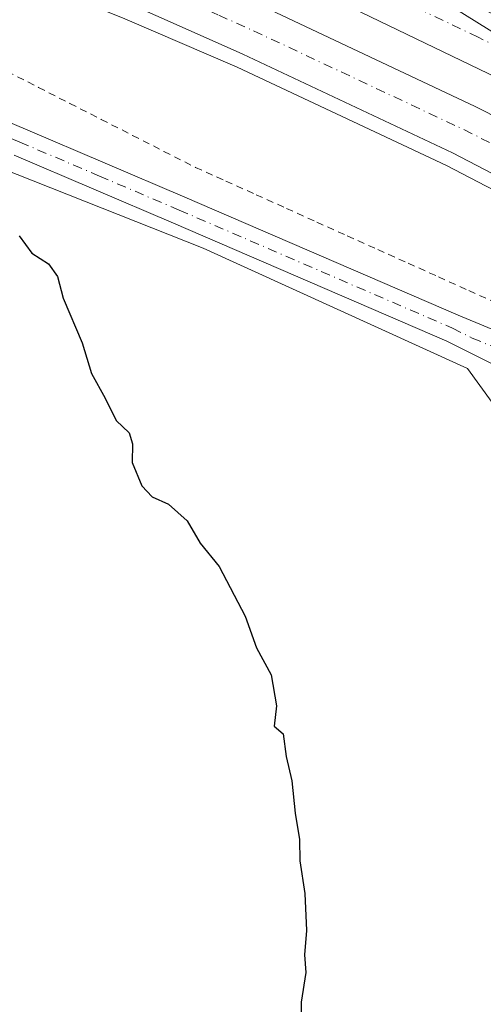
# Model space of a CAD drawing. Units: metres. Extents: x 603828 to 607278, y 4743095 to 4745461.
# Drawn here: x 605111 to 605176, y 4745173 to 4745312 of the extents above; entities that cross this region are included whole.
import ezdxf

# ---------------------------------------------------------------- set-up
doc = ezdxf.new("R2010")
doc.units = ezdxf.units.M
doc.header["$MEASUREMENT"] = 0
doc.linetypes.add('DGN Style 2', pattern=[1.648017, 0.98881, -0.659207])
doc.linetypes.add('DGN Style 4', pattern=[2.638475, 1.318413, -0.659207, 0.001648, -0.659207])
for name, color, linetype, lineweight in [('Alambrada', 7, 'DGN Style 2', 0), ('Arcén (en calzada doble)', 91, 'Continuous', 13), ('Carretera de calzada doble Cxs', 1, 'Continuous', 13), ('Carretera de calzada doble eje', 1, 'DGN Style 4', 0), ('Cultivos herbáceos CxS', 92, 'Continuous', 0), ('Curva de nivel maestra', 30, 'Continuous', 30), ('Curva de nivel normal', 30, 'Continuous', 0), ('Núcleo urbano CxS', 7, 'Continuous', 0), ('Pista no pavimentada Cxs', 111, 'Continuous', 0), ('Pista no pavimentada eje', 91, 'DGN Style 4', 0)]:
    doc.layers.add(name, color=color, linetype=linetype, lineweight=lineweight)

msp = doc.modelspace()

# ---------------------------------------------------------------- linework, layer by layer
at = {"layer": 'Alambrada', "color": 7, "linetype": 'DGN Style 2', "lineweight": 0}
msp.add_polyline3d([(605108.92, 4745304.57, 427.19), (605113.36, 4745302.31, 426.82), (605117.79, 4745300.05, 427.71), (605122.23, 4745297.79, 428.14), (605126.67, 4745295.53, 427.46), (605131.1, 4745293.27, 427.06), (605135.54, 4745291.01, 426.5), (605139.84, 4745289.08, 426.13), (605144.13, 4745287.14, 426.2), (605148.43, 4745285.21, 426.71), (605152.72, 4745283.27, 427.15), (605157.02, 4745281.34, 426.69), (605161.32, 4745279.41, 427.16), (605165.61, 4745277.47, 427.09), (605169.91, 4745275.54, 427.2), (605174.2, 4745273.6, 427.37), (605178.5, 4745271.67, 427.55)], dxfattribs=at)
at = {"layer": 'Arcén (en calzada doble)', "color": 91, "linetype": 'Continuous', "lineweight": 13}
msp.add_polyline3d([(605096.8, 4745323.55, 431.31), (605125.57, 4745311.98, 429.68), (605141.44, 4745305.18, 429.32), (605171.03, 4745291.27, 429.45), (605194.55, 4745279.05, 429.87), (605216.21, 4745266.69, 430.16), (605216.21, 4745266.69, 430.16)], dxfattribs=at)
at = {"layer": 'Carretera de calzada doble Cxs', "color": 1, "linetype": 'Continuous', "lineweight": 13}
for points in [[(605216.64, 4745268.74, 430.13), (605195.51, 4745280.79, 429.65), (605171.91, 4745293.06, 429.08), (605142.26, 4745306.99, 428.88), (605132.42, 4745311.38, 429.23), (605117.28, 4745318.11, 428.67), (605103.17, 4745324.01, 429.31), (605075.44, 4745334.91, 429.05), (605061.87, 4745339.75, 429.37), (605003.44, 4745358.19, 427.88), (604989.14, 4745362.08, 427.8), (604974.66, 4745365.38, 428.01), (604942.87, 4745371.88, 427.6), (604909.01, 4745378.25, 427.04), (604897.55, 4745380.06, 427.02), (604852.55, 4745385.8, 426.81), (604819.57, 4745389.13, 426.59), (604783.35, 4745392.9, 426.44), (604736.37, 4745397.65, 426.39), (604719.23, 4745399.99, 426.24), (604675.46, 4745408.14, 425.08), (604647.5, 4745413.75, 424.94), (604618.66, 4745420.58, 424.66)], [(604648.42, 4745421.03, 424.71), (604649.03, 4745420.89, 424.72), (604692, 4745412.39, 425.26), (604720.35, 4745407.21, 425.54), (604737.25, 4745404.91, 426.11), (604784.08, 4745400.17, 426.23), (604820.32, 4745396.39, 426.65), (604850.19, 4745393.38, 426.83), (604887.01, 4745388.9, 427), (604908.87, 4745385.66, 427.31), (604927.28, 4745382.34, 427.93), (604960.26, 4745375.84, 428.05), (604990.92, 4745369.17, 428.28), (605005.46, 4745365.22, 428.44), (605064.21, 4745346.66, 428.83), (605077.98, 4745341.76, 428.89), (605105.92, 4745330.77, 429.02), (605120.16, 4745324.84, 429.11), (605145.3, 4745313.64, 429.26), (605175.12, 4745299.61, 429.43), (605187.14, 4745293.55, 429.6), (605218.19, 4745276.21, 430.65)], [(605219.35, 4745281.76, 430.16), (605196.19, 4745294.68, 429.79), (605182.12, 4745301.76, 429.6), (605148.75, 4745317.88, 429.49), (605134.73, 4745324.3, 429.34), (605107.51, 4745335.75, 429.12), (605077.07, 4745347.42, 428.94), (605059.82, 4745353.59, 428.87), (605042.28, 4745359.25, 428.76), (605024.53, 4745364.49, 428.64), (604995.35, 4745372.42, 428.31), (604960.83, 4745380.27, 428.07), (604944.44, 4745383.59, 427.95), (604909.28, 4745390.07, 427.41), (604890.51, 4745392.99, 427.12), (604869.76, 4745395.6, 426.91), (604850.69, 4745397.63, 426.94), (604804.25, 4745402.04, 426.45), (604764.75, 4745406.29, 425.98), (604713.87, 4745413.59, 425.45), (604682.78, 4745418.71, 425.15), (604669.6, 4745421.36, 424.88)], [(605110.44, 4745343.08, 429.29), (605134.33, 4745333.02, 429.42), (605168.89, 4745317.02, 429.73), (605199.82, 4745301.68, 429.94), (605221.05, 4745289.93, 430.55), (605219.35, 4745281.76, 430.16), (605196.19, 4745294.68, 429.79), (605182.12, 4745301.76, 429.6), (605148.75, 4745317.88, 429.49), (605134.73, 4745324.3, 429.34), (605107.51, 4745335.75, 429.12)], [(605105.92, 4745330.77, 429.02), (605120.16, 4745324.84, 429.11), (605145.3, 4745313.64, 429.26), (605175.12, 4745299.61, 429.43), (605187.14, 4745293.55, 429.6), (605218.19, 4745276.21, 430.65), (605216.64, 4745268.74, 430.13), (605195.51, 4745280.79, 429.65), (605171.91, 4745293.06, 429.08), (605142.26, 4745306.99, 428.88), (605132.42, 4745311.38, 429.23), (605117.28, 4745318.11, 428.67), (605103.17, 4745324.01, 429.31)]]:
    msp.add_polyline3d(points, dxfattribs=at)
at = {"layer": 'Carretera de calzada doble eje', "color": 1, "linetype": 'DGN Style 4', "lineweight": 0}
for points in [[(605220.2, 4745285.86, 430.17), (605220.02, 4745285.96, 430.16), (605205.58, 4745293.96, 429.79), (605198, 4745298.18, 429.75), (605190.96, 4745301.73, 429.73), (605175.51, 4745309.4, 429.6), (605167.32, 4745313.34, 429.53), (605158.82, 4745317.44, 429.45), (605141.53, 4745325.44, 429.36), (605134.53, 4745328.66, 429.26), (605108.98, 4745339.41, 429.14)], [(605104.55, 4745327.39, 428.63), (605111.6, 4745324.44, 428.73), (605118.71, 4745321.48, 428.76), (605125.01, 4745318.68, 428.81), (605138.85, 4745312.51, 428.85), (605143.78, 4745310.31, 428.95), (605166.07, 4745299.84, 429.13), (605173.51, 4745296.34, 429.18), (605179.51, 4745293.3, 429.23), (605191.32, 4745287.17, 429.35), (605196.1, 4745284.5, 429.61), (605200.87, 4745281.84, 429.52), (605215, 4745273.79, 430.05), (605217.41, 4745272.44, 430.58)]]:
    msp.add_polyline3d(points, dxfattribs=at)
at = {"layer": 'Cultivos herbáceos CxS', "color": 92, "linetype": 'Continuous', "lineweight": 0}
for points in [[(604545.52, 4745419.46, 420.81), (604593.8, 4745403.02, 422.47), (604639.11, 4745391.7, 422.89), (604684.29, 4745380.42, 422.65), (604770.92, 4745375.84, 422.79), (604923.44, 4745353.2, 425.66), (604980.39, 4745339.61, 425.48), (605071.97, 4745305.15, 424.58), (605136.65, 4745279.6, 425.23), (605174.01, 4745262.61, 426.96), (605186.99, 4745244.76, 428.01), (605182.14, 4745204.01, 426.94), (605167.17, 4745079.42, 426.79), (605177.87, 4745076.9, 427.59), (605204.4, 4745143.52, 429.53), (605228.27, 4745235.46, 431.45), (605256.76, 4745214.39, 427.93), (605284.91, 4745193.57, 426.54), (605347.21, 4745135.82, 426.3), (605391.39, 4745098.46, 430.03), (605399.32, 4745084.87, 432.5), (605419.71, 4745044.1, 440.78), (605530.62, 4744960.73, 442.75), (605531.93, 4744956.8, 443.17)], [(605071.97, 4745305.15, 424.58), (605136.65, 4745279.6, 425.23), (605174.01, 4745262.61, 426.96), (605186.99, 4745244.76, 428.01), (605182.14, 4745204.01, 426.94), (605167.17, 4745079.42, 426.79), (605177.87, 4745076.9, 427.59), (605204.4, 4745143.52, 429.53), (605228.27, 4745235.46, 431.45), (605256.76, 4745214.39, 427.93), (605284.91, 4745193.57, 426.54), (605347.21, 4745135.82, 426.3), (605391.39, 4745098.46, 430.03), (605399.32, 4745084.87, 432.5), (605419.71, 4745044.1, 440.78), (605530.62, 4744960.73, 442.75), (605531.93, 4744956.8, 443.17), (605501.47, 4744910.39, 443.6), (605488.15, 4744886.67, 443.19), (605520.99, 4744874.3, 443.2), (605509.73, 4744832.73, 442.37)]]:
    msp.add_polyline3d(points, dxfattribs=at)
at = {"layer": 'Curva de nivel maestra', "color": 30, "linetype": 'Continuous', "lineweight": 30, "elevation": 425, "flags": 128}
msp.add_lwpolyline([(605110.62, 4745281.34), (605112.4, 4745278.88), (605114.77, 4745277.37), (605116.04, 4745275.6), (605116.83, 4745272.53), (605119.53, 4745266.23), (605120.84, 4745261.88), (605122.78, 4745258.38), (605124.35, 4745255.25), (605126.19, 4745253.52), (605126.66, 4745251.96), (605126.59, 4745249.29), (605127.96, 4745246), (605129.42, 4745244.46), (605131.74, 4745243.44), (605134.37, 4745241.07), (605136.23, 4745237.93), (605138.91, 4745234.61), (605142.57, 4745227.61), (605144.17, 4745223.13), (605146.24, 4745219.31), (605146.99, 4745214.95), (605146.7, 4745212.07), (605147.95, 4745210.99), (605148.38, 4745207.75), (605149.18, 4745204.32), (605149.65, 4745199.78), (605150.24, 4745196.05), (605150.29, 4745193.01), (605151.04, 4745188.42), (605151.25, 4745183.19), (605150.97, 4745179.73), (605151.14, 4745177.23), (605150.51, 4745173.04), (605150.59, 4745166.57)], dxfattribs=at)
at = {"layer": 'Curva de nivel normal', "color": 30, "linetype": 'Continuous', "lineweight": 0, "elevation": 430, "flags": 128}
msp.add_lwpolyline([(605219.78, 4745283.82), (605216.46, 4745285.22), (605214.32, 4745286.69), (605210.38, 4745288.94), (605208.05, 4745290.52), (605206.22, 4745291.45), (605203.85, 4745293.22), (605194.77, 4745298.81), (605177.07, 4745310.44), (605155.94, 4745323.64)], dxfattribs=at)
at = {"layer": 'Núcleo urbano CxS', "color": 7, "linetype": 'Continuous', "lineweight": 0}
for points in [[(604545.52, 4745419.46, 420.81), (604593.8, 4745403.02, 422.47), (604639.11, 4745391.7, 422.89), (604684.29, 4745380.42, 422.65), (604770.92, 4745375.84, 422.79), (604923.44, 4745353.2, 425.66), (604980.39, 4745339.61, 425.48), (605071.97, 4745305.15, 424.58), (605136.65, 4745279.6, 425.23), (605174.01, 4745262.61, 426.96), (605186.99, 4745244.76, 428.01), (605182.14, 4745204.01, 426.94), (605167.17, 4745079.42, 426.79), (605177.87, 4745076.9, 427.59), (605204.4, 4745143.52, 429.53), (605228.27, 4745235.46, 431.45), (605256.76, 4745214.39, 427.93), (605284.91, 4745193.57, 426.54), (605347.21, 4745135.82, 426.3), (605391.39, 4745098.46, 430.03), (605399.32, 4745084.87, 432.5), (605419.71, 4745044.1, 440.78), (605530.62, 4744960.73, 442.75), (605531.93, 4744956.8, 443.17)], [(605419.71, 4745044.1, 440.78), (605399.32, 4745084.87, 432.5), (605391.39, 4745098.46, 430.03), (605347.21, 4745135.82, 426.3), (605284.91, 4745193.57, 426.54), (605256.76, 4745214.39, 427.93), (605228.27, 4745235.46, 431.45), (605204.4, 4745143.52, 429.53), (605177.87, 4745076.9, 427.59), (605167.17, 4745079.42, 426.79), (605182.14, 4745204.01, 426.94), (605186.99, 4745244.76, 428.01), (605174.01, 4745262.61, 426.96), (605136.65, 4745279.6, 425.23), (605071.97, 4745305.15, 424.58)]]:
    msp.add_polyline3d(points, dxfattribs=at)
at = {"layer": 'Pista no pavimentada Cxs', "color": 111, "linetype": 'Continuous', "lineweight": 0}
for points in [[(605088.92, 4745305.96, 426.12), (605111.5, 4745296.42, 425.94), (605134.04, 4745286.82, 426), (605172.7, 4745270.12, 427.05), (605180.53, 4745266.9, 427.6), (605188.35, 4745263.63, 428.17), (605197.03, 4745259.78, 428.69), (605205.69, 4745255.86, 429.41), (605212.05, 4745253.59, 429.75), (605213.37, 4745253.04, 429.68), (605212.7, 4745249.81, 430.52), (605210.88, 4745250.58, 430.91), (605207.74, 4745251.7, 431.1), (605204.61, 4745252.82, 429.88), (605182.21, 4745260.88, 427.79), (605171.11, 4745266.44, 426.87), (605151.78, 4745274.79, 425.77), (605132.46, 4745283.14, 425.34), (605109.94, 4745292.74, 424.96)], [(605088.92, 4745305.96, 426.12), (605111.5, 4745296.42, 425.94), (605134.04, 4745286.82, 426), (605172.7, 4745270.12, 427.05), (605180.53, 4745266.9, 427.6), (605188.35, 4745263.63, 428.17), (605197.03, 4745259.78, 428.69), (605205.69, 4745255.86, 429.41), (605212.05, 4745253.59, 429.75), (605213.37, 4745253.04, 429.68)], [(605182.21, 4745260.88, 427.79), (605171.11, 4745266.44, 426.87), (605151.78, 4745274.79, 425.77), (605132.46, 4745283.14, 425.34), (605109.94, 4745292.74, 424.96)]]:
    msp.add_polyline3d(points, dxfattribs=at)
at = {"layer": 'Pista no pavimentada eje', "color": 91, "linetype": 'DGN Style 4', "lineweight": 0}
msp.add_polyline3d([(605099.43, 4745299.35, 425.41), (605110.72, 4745294.58, 425.38), (605121.98, 4745289.78, 425.89), (605133.25, 4745284.98, 425.72), (605171.91, 4745268.28, 426.95), (605174.68, 4745266.89, 427.16), (605178.6, 4745265.28, 427.47), (605181.37, 4745263.89, 427.69), (605185.28, 4745262.26, 428), (605193.95, 4745258.27, 428.67)], dxfattribs=at)

doc.saveas('drawing.dxf')
